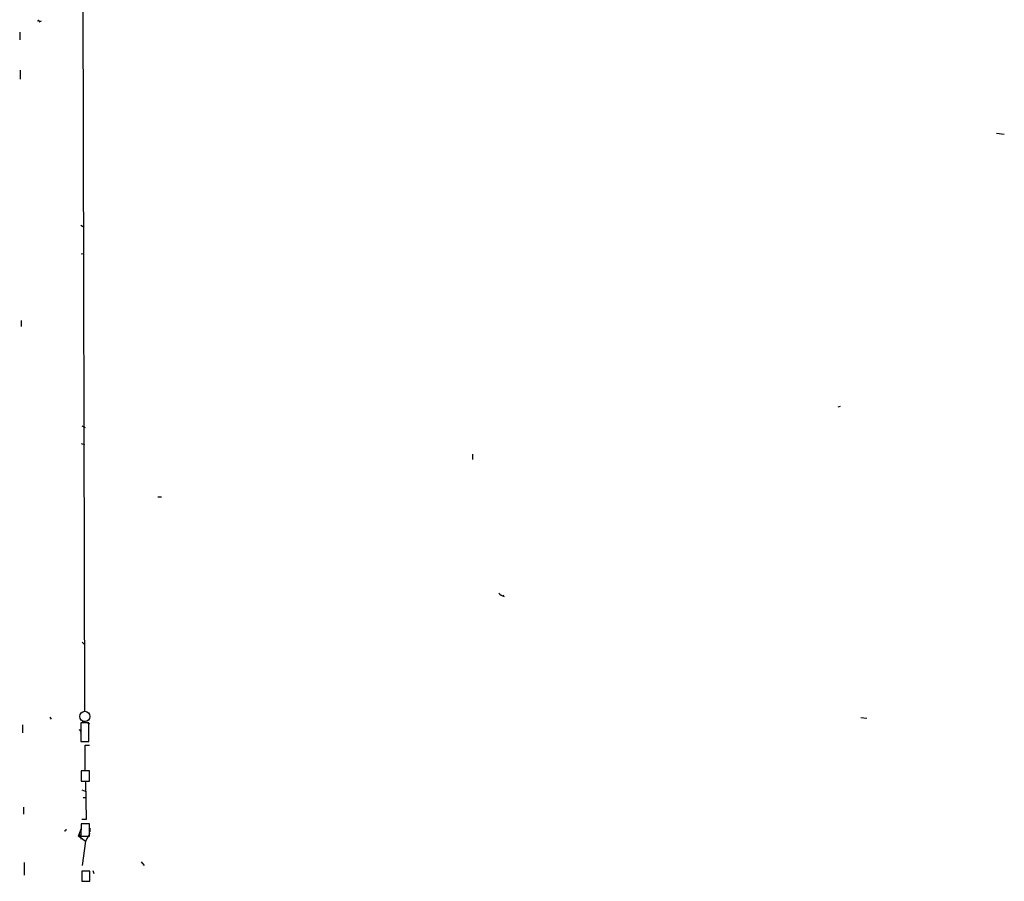
# Model space of a CAD drawing. Extents: x 2 to 747, y 6 to 940.
# Drawn here: x 2 to 174, y 301 to 452 of the extents above; entities that cross this region are included whole.
import ezdxf

# ---------------------------------------------------------------- set-up
doc = ezdxf.new("R2010")
doc.units = 0
doc.header["$MEASUREMENT"] = 0
doc.layers.add('MAIN', color=5, linetype='CONTINUOUS')

msp = doc.modelspace()

# ---------------------------------------------------------------- linework, layer by layer
at = {"layer": 'MAIN'}
for p, q in [((13.1233, 511.048), (13.5467, 330.708)), ((5.588, 451.2733), (6.0113, 451.4426)), ((2.2013, 449.4953), (2.2013, 448.1406)), ((2.286, 442.8066), (2.286, 441.2826)), ((172.974, 431.8), (174.3287, 431.6306)), ((12.8693, 415.7133), (13.462, 415.3746)), ((12.954, 410.718), (13.462, 410.8026)), ((2.4553, 399.034), (2.4553, 398.018)), ((145.6267, 384.048), (145.2033, 383.8786)), ((13.0387, 380.6613), (13.6313, 380.3226)), ((12.954, 377.5286), (13.5467, 377.3593)), ((81.3647, 375.666), (81.3647, 374.7346)), ((26.3313, 368.2153), (27.0087, 368.2153)), ((86.868, 350.774), (86.6987, 351.028)), ((13.1233, 342.8153), (13.462, 342.4766)), ((7.4507, 329.692), (7.7047, 329.3533)), ((13.1233, 329.0146), (14.3933, 328.5913)), ((149.2673, 329.6073), (150.2833, 329.5226)), ((2.7093, 328.3373), (2.7093, 326.9826)), ((14.3087, 328.676), (12.8693, 328.676)), ((12.8693, 328.676), (12.8693, 325.4586)), ((14.3087, 325.4586), (14.3087, 328.676)), ((12.8693, 326.898), (12.8693, 326.3053)), ((12.8693, 325.4586), (14.3087, 325.4586)), ((13.6313, 320.3786), (13.6313, 324.7813)), ((13.6313, 324.7813), (14.3933, 324.7813)), ((12.954, 320.3786), (13.6313, 320.3786)), ((14.3933, 320.294), (12.954, 320.294)), ((12.954, 320.294), (12.954, 318.516)), ((14.3933, 318.516), (14.3933, 320.294)), ((12.954, 318.516), (14.3933, 318.516)), ((13.0387, 316.992), (13.6313, 316.738)), ((13.716, 318.4313), (13.8007, 311.8273)), ((13.2927, 315.6373), (13.6313, 315.6373)), ((2.8787, 313.944), (2.8787, 312.7586)), ((13.8007, 311.8273), (13.0387, 311.8273)), ((12.8693, 310.134), (12.6153, 309.2873)), ((12.954, 311.0653), (12.8693, 308.864)), ((14.3933, 311.0653), (12.954, 311.0653)), ((14.3933, 308.864), (14.3933, 311.0653)), ((14.478, 310.3033), (14.478, 309.626)), ((12.446, 308.9486), (12.7, 308.7793)), ((12.6153, 309.2873), (12.954, 308.356)), ((12.7, 308.7793), (13.716, 308.0173)), ((12.8693, 308.864), (14.3933, 308.864)), ((14.478, 309.372), (13.716, 308.0173)), ((13.716, 308.0173), (13.1233, 303.784)), ((2.9633, 304.292), (2.9633, 302.0906)), ((23.4527, 304.3766), (23.9607, 303.784)), ((14.478, 302.768), (13.0387, 302.768)), ((13.0387, 302.768), (13.0387, 300.99)), ((14.478, 300.99), (14.478, 302.768)), ((14.986, 302.8526), (15.1553, 302.3446)), ((13.0387, 300.99), (14.478, 300.99))]:
    msp.add_line(p, q, dxfattribs=at)
at = {"layer": 'MAIN', "color": 5}
msp.add_circle((13.5889, 329.819), 0.8988, dxfattribs=at)
at = {"layer": 'MAIN'}
for centre, radius, start, end in [((5.4852, 451.3882), 0.1542, 311.818712, 191.295357), ((87.7849, 353.2431), 2.6338, 225.435321, 249.627527), ((12.5448, 327.1097), 0.3874, 326.880041, 79.51391), ((10.1283, 310.0493), 0.2181, 230.897224, 22.850219), ((97.2356, 266.778), 94.6976, 153.327176, 153.556278)]:
    msp.add_arc(centre, radius, start, end, dxfattribs=at)

doc.saveas('drawing.dxf')
